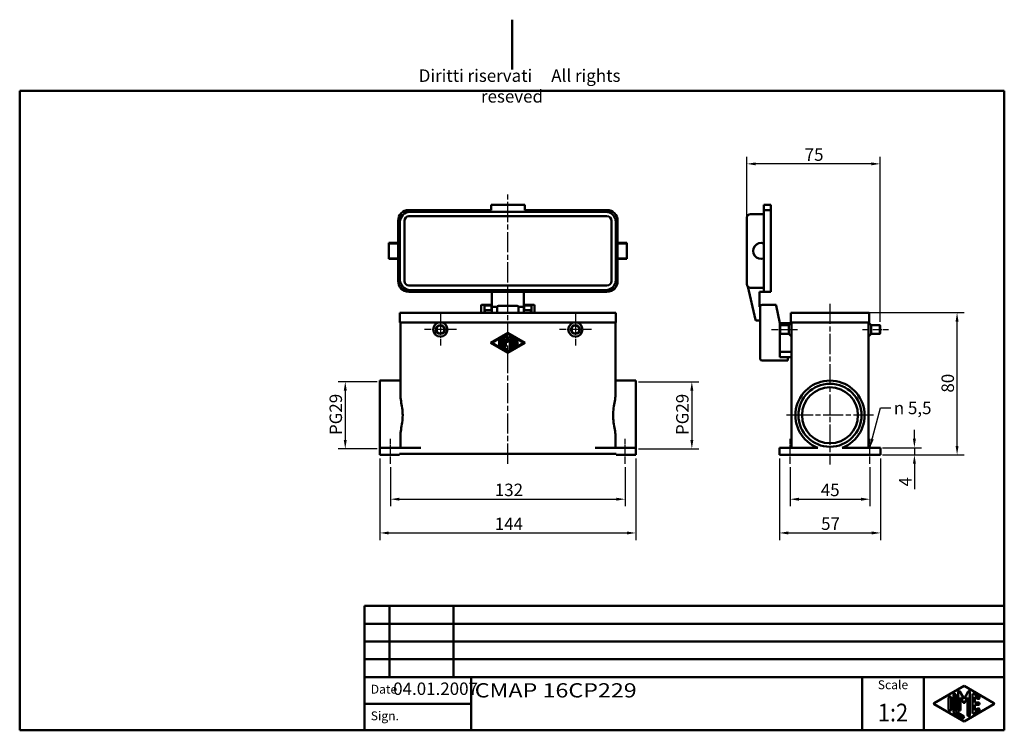
# Model space of a CAD drawing. Extents: x 20 to 574, y 20 to 420.
import ezdxf
from ezdxf.enums import TextEntityAlignment as Align

# ---------------------------------------------------------------- set-up
doc = ezdxf.new("R2010")
doc.units = 0
doc.header["$LTSCALE"] = 2
doc.linetypes.add('CHAIN', pattern=[0.3543, 0.2362, -0.0295, 0.0591, -0.0295])
doc.linetypes.add('DASH_DOT', pattern=[0.37, 0.24, -0.06, 0.01, -0.06])
for name, color, linetype, lineweight in [('Bemaßungen(TC_020513_DIN)', 7, 'Continuous', 25), ('Mittellinie(TC_020513_DIN)', 7, 'DASH_DOT', 25), ('Mittelpunktmarkierung(TC_020513_DIN)', 7, 'Continuous', 25), ('Schraffur', 179, 'Continuous', 9), ('Sichtbare Kanten(TC_020513_DIN)', 7, 'Continuous', 50), ('Skizziergeometrie(ISO)', 7, 'Continuous', 50), ('Symbole(ISO)', 7, 'Continuous', 25), ('Symbole(TC_020513_DIN)', 7, 'Continuous', 35)]:
    doc.layers.add(name, color=color, linetype=linetype, lineweight=lineweight)
doc.styles.add('Aktuell-BSI', font='ARIAL.TTF')
doc.styles.add('Kopie von TC 5 mm', font='ARIAL.TTF', dxfattribs={"width": 1.2})
doc.styles.add('TC 2_5 mm', font='ARIAL.TTF', dxfattribs={"width": 0.9})
doc.styles.add('TC 3_5 mm', font='ARIAL.TTF', dxfattribs={"width": 0.8})
doc.styles.add('TC 5 mm', font='ARIAL.TTF', dxfattribs={"width": 0.9})
doc.dimstyles.new('STANDARD-TC_020513_DIN', dxfattribs={"dimscale": 2, "dimtxt": 3.5, "dimasz": 2.5, "dimexe": 2, "dimexo": 1, "dimgap": 0.8, "dimtad": 1, "dimrnd": 1e-08, "dimzin": 12, "dimtxsty": 'Aktuell-BSI', "dimcen": 0.09, "dimdle": 10, "dimclrd": 7, "dimclre": 7, "dimclrt": 7, "dimadec": 0, "dimazin": 3, "dimtfac": 1, "dimtmove": 0, "dimatfit": 3, "dimfxl": 1, "dimtolj": 1, "dimtzin": 0, "dimlwd": 25, "dimlwe": 25, "dimarcsym": 0})
doc.dimstyles.new('STANDARD-TC_020513_DIN$7', dxfattribs={"dimscale": 2, "dimtxt": 3.5, "dimasz": 2.5, "dimexe": 2, "dimexo": 1, "dimgap": 0.8, "dimtad": 1, "dimrnd": 1e-08, "dimzin": 12, "dimtxsty": 'Aktuell-BSI', "dimcen": 0.09, "dimdle": 10, "dimclrd": 7, "dimclre": 7, "dimclrt": 7, "dimadec": 0, "dimazin": 3, "dimtfac": 1, "dimtmove": 0, "dimatfit": 3, "dimfxl": 1, "dimtolj": 1, "dimtzin": 0, "dimlwd": 25, "dimlwe": 25, "dimarcsym": 0})

# ---------------------------------------------------------------- blocks, each defined once
blk = doc.blocks.new('Ränder Ilme Rahmen A4 quer')
at = {"layer": 'Skizziergeometrie(ISO)'}
for p, q in [((148.5, 210), (148.5, 196)), ((10, 10), (10, 190)), ((10, 190), (287, 190)), ((287, 190), (287, 10)), ((10, 10), (287, 10))]:
    blk.add_line(p, q, dxfattribs=at)
at = {"layer": 'Symbole(ISO)', "color": 7, "insert": (148.5, 196), "char_height": 3.5, "attachment_point": 2, "style": 'TC 2_5 mm'}
blk.add_mtext('\\fISOCPEUR|b0|i0;\\H3.5000;    Diritti riservati     All rights reseved', dxfattribs=at)
blk = doc.blocks.new('Schriftfelder Ilme')
at = {"layer": 'Schraffur'}
h = blk.add_hatch(color=7, dxfattribs=at)
edge = h.paths.add_edge_path()
edge.add_arc((184.66, 19.15), 0.333, 0, 180)
edge.add_line((184.32, 19.15), (184.32, 15.85))
edge.add_arc((184.66, 15.85), 0.333, 180, 360)
edge.add_line((184.99, 15.85), (184.99, 19.15))
h = blk.add_hatch(color=7, dxfattribs=at)
edge = h.paths.add_edge_path()
edge.add_line((188.49, 14.02), (186.32, 15.27))
edge.add_line((186.32, 15.27), (186.32, 19.94))
edge.add_arc((185.99, 19.94), 0.333, 0, 180)
edge.add_line((185.66, 19.94), (185.66, 15.27))
edge.add_arc((186.32, 15.27), 0.667, 180, 240.0184)
edge.add_line((185.99, 14.69), (188.16, 13.44))
edge.add_arc((188.32, 13.73), 0.333, 240.0184, 420.0184)
h = blk.add_hatch(color=7, dxfattribs=at)
edge = h.paths.add_edge_path()
edge.add_line((188.66, 18.85), (187.48, 20.89))
edge.add_arc((187.25, 20.75), 0.265, 30, 180)
edge.add_line((186.99, 20.75), (186.99, 15.85))
edge.add_arc((187.32, 15.85), 0.333, 180, 360)
edge.add_line((187.66, 15.85), (187.66, 19.25))
edge.add_line((187.66, 19.25), (188.51, 17.77))
edge.add_arc((188.66, 17.85), 0.167, 210, 330)
edge.add_line((188.8, 17.77), (189.66, 19.25))
edge.add_line((189.66, 19.25), (189.66, 14.29))
edge.add_arc((189.99, 14.29), 0.333, 180, 360)
edge.add_line((190.32, 14.29), (190.32, 20.75))
edge.add_arc((190.06, 20.75), 0.265, 0, 150)
edge.add_line((189.83, 20.89), (188.66, 18.85))
h = blk.add_hatch(color=7, dxfattribs=at)
edge = h.paths.add_edge_path()
edge.add_arc((192.69, 15.85), 0.333, 299.9816, 479.9816)
edge.add_line((192.52, 16.14), (191.66, 15.63))
edge.add_line((191.66, 15.63), (191.66, 17.17))
edge.add_line((191.66, 17.17), (192.69, 17.17))
edge.add_arc((192.69, 17.5), 0.333, 270, 450)
edge.add_line((192.69, 17.83), (191.66, 17.83))
edge.add_line((191.66, 17.83), (191.66, 19.37))
edge.add_line((191.66, 19.37), (192.52, 18.87))
edge.add_arc((192.69, 19.15), 0.333, 240.0184, 420.0184)
edge.add_line((192.86, 19.44), (191.49, 20.23))
edge.add_arc((191.32, 19.94), 0.333, 60.0184, 180)
edge.add_line((190.99, 19.94), (190.99, 15.06))
edge.add_arc((191.32, 15.06), 0.333, 180, 299.9816)
edge.add_line((191.49, 14.77), (192.86, 15.56))
for p, q in [((185.66, 19.94), (185.66, 15.27)), ((186.32, 15.27), (186.32, 19.94)), ((186.99, 20.75), (186.99, 15.85)), ((188.66, 18.85), (187.48, 20.89)), ((189.83, 20.89), (188.66, 18.85)), ((190.32, 14.29), (190.32, 20.75)), ((190.99, 15.06, 10), (190.99, 19.94, 10)), ((191.49, 20.23, 10), (192.86, 19.44, 10)), ((184.32, 15.85, 10), (184.32, 19.15, 10)), ((184.99, 19.15, 10), (184.99, 15.85, 10)), ((187.66, 19.25), (188.51, 17.77)), ((187.66, 15.85), (187.66, 19.25)), ((188.8, 17.77), (189.66, 19.25)), ((189.66, 19.25), (189.66, 14.29)), ((191.66, 19.37, 10), (191.66, 17.83, 10)), ((192.52, 18.87, 10), (191.66, 19.37, 10)), ((191.66, 17.83, 10), (192.69, 17.83, 10)), ((191.66, 17.17, 10), (191.66, 15.63, 10)), ((192.69, 17.17, 10), (191.66, 17.17, 10)), ((185.99, 14.69), (188.16, 13.44)), ((188.49, 14.02), (186.32, 15.27)), ((192.86, 15.56, 10), (191.49, 14.77, 10)), ((191.66, 15.63, 10), (192.52, 16.14, 10))]:
    blk.add_line(p, q)
for centre, radius, start, end in [((184.66, 19.15, 10), 0.333, 0, 180), ((185.99, 19.94), 0.333, 0, 180), ((187.25, 20.75), 0.265, 30, 180), ((190.06, 20.75), 0.265, 0, 150), ((191.32, 19.94, 10), 0.333, 60.0184, 180), ((192.69, 19.15, 10), 0.333, 240.0184, 60.0184), ((188.66, 17.85), 0.167, 210, 330), ((192.69, 17.5, 10), 0.333, 270, 90), ((184.66, 15.85, 10), 0.333, 180, 0), ((186.32, 15.27), 0.667, 180, 240.0184), ((187.32, 15.85), 0.333, 180, 0), ((188.32, 13.73), 0.333, 240.0184, 60.0184), ((189.99, 14.29), 0.333, 180, 0), ((191.32, 15.06, 10), 0.333, 180, 299.9816), ((192.69, 15.85, 10), 0.333, 299.9816, 119.9816)]:
    blk.add_arc(centre, radius, start, end)
at = {"layer": 'Skizziergeometrie(ISO)'}
for p, q in [((19.98, 45), (199.98, 45)), ((19.98, 45), (19.98, 10)), ((26.98, 45), (26.98, 25)), ((44.98, 45), (44.98, 25)), ((19.98, 40), (199.98, 40)), ((19.98, 35), (199.98, 35)), ((19.98, 30), (199.98, 30)), ((19.98, 25), (199.98, 25)), ((49.98, 10), (49.98, 25)), ((159.98, 25), (159.98, 10)), ((177.33, 25), (177.33, 10)), ((180.24, 17.65), (188.66, 22.5)), ((188.66, 22.5), (197.07, 17.65)), ((185.66, 15.27), (185.66, 19.94)), ((186.32, 19.94), (186.32, 15.27)), ((186.99, 15.85), (186.99, 20.75)), ((187.48, 20.89), (188.66, 18.85)), ((189.83, 20.89), (188.66, 18.85)), ((190.32, 14.29), (190.32, 20.75)), ((190.99, 15.06), (190.99, 19.94)), ((191.49, 20.23), (192.86, 19.44)), ((19.98, 17.5), (49.98, 17.5)), ((188.66, 12.5), (180.24, 17.36)), ((184.32, 15.85), (184.32, 19.15)), ((184.99, 19.15), (184.99, 15.85)), ((187.66, 19.25), (187.66, 15.85)), ((188.51, 17.77), (187.66, 19.25)), ((197.07, 17.36), (188.66, 12.5)), ((189.66, 19.25), (188.8, 17.77)), ((189.66, 14.29), (189.66, 19.25)), ((191.66, 19.37), (191.66, 17.83)), ((192.52, 18.87), (191.66, 19.37)), ((191.66, 17.83), (192.69, 17.83)), ((191.66, 17.17), (191.66, 15.63)), ((192.69, 17.17), (191.66, 17.17)), ((188.16, 13.44), (185.99, 14.69)), ((186.32, 15.27), (188.49, 14.02)), ((192.86, 15.56), (191.49, 14.77)), ((191.66, 15.63), (192.52, 16.14))]:
    blk.add_line(p, q, dxfattribs=at)
for centre, radius, start, end in [((184.66, 19.15), 0.333, 0, 180), ((185.99, 19.94), 0.333, 0, 180), ((187.25, 20.75), 0.265, 30, 180), ((190.06, 20.75), 0.265, 0, 150), ((191.32, 19.94), 0.333, 60.0184, 180), ((192.69, 19.15), 0.333, 240.0184, 60.0184), ((180.32, 17.5), 0.167, 119.9816, 240.0184), ((188.66, 17.85), 0.167, 210, 330), ((192.69, 17.5), 0.333, 270, 90), ((196.99, 17.5), 0.167, 299.9816, 60.0184), ((184.66, 15.85), 0.333, 180, 0), ((186.32, 15.27), 0.667, 180, 240.0184), ((187.32, 15.85), 0.333, 180, 0), ((188.32, 13.73), 0.333, 240.0184, 60.0184), ((189.99, 14.29), 0.333, 180, 0), ((191.32, 15.06), 0.333, 180, 299.9816), ((192.69, 15.85), 0.333, 299.9816, 119.9816)]:
    blk.add_arc(centre, radius, start, end, dxfattribs=at)
at = {"layer": 'Symbole(ISO)', "color": 7}
for s, insert, char_height, width, attachment_point, style in [(' Date', (20.98, 21.25), 2.5, 8.9975, 4, 'TC 2_5 mm'), ('04.01.2007', (39.98, 21.25), 3.5, 20.9533, 5, 'TC 3_5 mm'), ('Scale', (168.66, 22.5), 2.5, 17.3406, 5, 'TC 2_5 mm'), (' Sign.', (20.98, 13.75), 2.5, 8.971, 4, 'TC 2_5 mm')]:
    blk.add_mtext(s, dxfattribs=dict(at, insert=insert, char_height=char_height, width=width, attachment_point=attachment_point, style=style))
at = {"layer": 'Symbole(ISO)', "color": 7, "style": 'Kopie von TC 5 mm', "width": 1.2}
blk.add_attdef('BAUTEILNUMMER', text='', height=4, dxfattribs=at).set_placement((50.98, 21.25), align=Align.MIDDLE_LEFT)
at = {"layer": 'Symbole(ISO)', "color": 7, "style": 'TC 5 mm', "width": 0.9}
blk.add_attdef('FirstViewScale', text='', height=5, dxfattribs=at).set_placement((168.66, 15), align=Align.MIDDLE_CENTER)
blk = doc.blocks.new('*D11')
at = {"layer": 'Bemaßungen(TC_020513_DIN)', "color": 7, "linetype": 'Continuous', "lineweight": 25}
for p, q in [((228.69, 168.09), (228.69, 146.09)), ((360.69, 168.09), (360.69, 146.09)), ((233.69, 150.09), (355.69, 150.09))]:
    blk.add_line(p, q, dxfattribs=at)
at = {"layer": 'Bemaßungen(TC_020513_DIN)', "color": 7, "linetype": 'Continuous'}
for points in [[(233.69, 150.92), (233.69, 149.25), (228.69, 150.09)], [(355.69, 150.92), (355.69, 149.25), (360.69, 150.09)]]:
    blk.add_solid(points, dxfattribs=at)
at = {"layer": 'Defpoints', "color": 0, "linetype": 'Continuous'}
for p in [(228.69, 170.09), (360.69, 170.09), (360.69, 150.09)]:
    blk.add_point(p, dxfattribs=at)
at = {"layer": 'Bemaßungen(TC_020513_DIN)', "color": 7, "linetype": 'Continuous', "lineweight": 25, "insert": (287.32, 158.84), "char_height": 7, "attachment_point": 1, "style": 'Aktuell-BSI'}
blk.add_mtext('\\A1;132', dxfattribs=at)
blk = doc.blocks.new('*D12')
at = {"layer": 'Bemaßungen(TC_020513_DIN)', "color": 7, "linetype": 'Continuous', "lineweight": 25}
for p, q in [((222.69, 173.09), (222.69, 127.09)), ((366.69, 173.09), (366.69, 127.09)), ((227.69, 131.09), (361.69, 131.09))]:
    blk.add_line(p, q, dxfattribs=at)
at = {"layer": 'Bemaßungen(TC_020513_DIN)', "color": 7, "linetype": 'Continuous'}
for points in [[(227.69, 131.92), (227.69, 130.25), (222.69, 131.09)], [(361.69, 131.92), (361.69, 130.25), (366.69, 131.09)]]:
    blk.add_solid(points, dxfattribs=at)
at = {"layer": 'Defpoints', "color": 0, "linetype": 'Continuous'}
for p in [(222.69, 175.09), (366.69, 175.09), (366.69, 131.09)]:
    blk.add_point(p, dxfattribs=at)
at = {"layer": 'Bemaßungen(TC_020513_DIN)', "color": 7, "linetype": 'Continuous', "lineweight": 25, "insert": (287.3, 139.71), "char_height": 7, "attachment_point": 1, "style": 'Aktuell-BSI'}
blk.add_mtext('\\A1;144', dxfattribs=at)
blk = doc.blocks.new('*D13')
at = {"layer": 'Bemaßungen(TC_020513_DIN)', "color": 7, "linetype": 'Continuous', "lineweight": 25}
for p, q in [((368.19, 216.23), (402.19, 216.23)), ((398.19, 211.23), (398.19, 183.42)), ((368.19, 178.42), (402.19, 178.42))]:
    blk.add_line(p, q, dxfattribs=at)
at = {"layer": 'Bemaßungen(TC_020513_DIN)', "color": 7, "linetype": 'Continuous'}
for points in [[(397.36, 211.23), (399.02, 211.23), (398.19, 216.23)], [(397.36, 183.42), (399.02, 183.42), (398.19, 178.42)]]:
    blk.add_solid(points, dxfattribs=at)
at = {"layer": 'Defpoints', "color": 0, "linetype": 'Continuous'}
for p in [(366.19, 216.23), (366.19, 178.42), (398.19, 178.42)]:
    blk.add_point(p, dxfattribs=at)
at = {"layer": 'Bemaßungen(TC_020513_DIN)', "color": 7, "linetype": 'Continuous', "lineweight": 25, "insert": (389.35, 184.06), "char_height": 7, "attachment_point": 1, "rotation": 90, "style": 'Aktuell-BSI'}
blk.add_mtext('\\A1; PG29', dxfattribs=at)
blk = doc.blocks.new('*D14')
at = {"layer": 'Bemaßungen(TC_020513_DIN)', "color": 7, "linetype": 'Continuous', "lineweight": 25}
for p, q in [((221.19, 216.23), (199.19, 216.23)), ((203.19, 211.23), (203.19, 183.42)), ((221.19, 178.42), (199.19, 178.42))]:
    blk.add_line(p, q, dxfattribs=at)
at = {"layer": 'Bemaßungen(TC_020513_DIN)', "color": 7, "linetype": 'Continuous'}
for points in [[(202.36, 211.23), (204.02, 211.23), (203.19, 216.23)], [(202.36, 183.42), (204.02, 183.42), (203.19, 178.42)]]:
    blk.add_solid(points, dxfattribs=at)
at = {"layer": 'Defpoints', "color": 0, "linetype": 'Continuous'}
for p in [(223.19, 216.23), (203.19, 178.42), (223.19, 178.42)]:
    blk.add_point(p, dxfattribs=at)
at = {"layer": 'Bemaßungen(TC_020513_DIN)', "color": 7, "linetype": 'Continuous', "lineweight": 25, "insert": (194.35, 184.06), "char_height": 7, "attachment_point": 1, "rotation": 90, "style": 'Aktuell-BSI'}
blk.add_mtext('\\A1; PG29', dxfattribs=at)
blk = doc.blocks.new('*D15')
at = {"layer": 'Bemaßungen(TC_020513_DIN)', "color": 7, "linetype": 'Continuous', "lineweight": 25}
for p, q in [((453.42, 168.09), (453.42, 146.09)), ((498.42, 168.09), (498.42, 146.09)), ((458.42, 150.09), (493.42, 150.09))]:
    blk.add_line(p, q, dxfattribs=at)
at = {"layer": 'Bemaßungen(TC_020513_DIN)', "color": 7, "linetype": 'Continuous'}
for points in [[(458.42, 150.92), (458.42, 149.25), (453.42, 150.09)], [(493.42, 150.92), (493.42, 149.25), (498.42, 150.09)]]:
    blk.add_solid(points, dxfattribs=at)
at = {"layer": 'Defpoints', "color": 0, "linetype": 'Continuous'}
for p in [(453.42, 170.09), (498.42, 170.09), (498.42, 150.09)]:
    blk.add_point(p, dxfattribs=at)
at = {"layer": 'Bemaßungen(TC_020513_DIN)', "color": 7, "linetype": 'Continuous', "lineweight": 25, "insert": (470.74, 158.8), "char_height": 7, "attachment_point": 1, "style": 'Aktuell-BSI'}
blk.add_mtext('\\A1;45', dxfattribs=at)
blk = doc.blocks.new('*D16')
at = {"layer": 'Bemaßungen(TC_020513_DIN)', "color": 7, "linetype": 'Continuous', "lineweight": 25}
for p, q in [((447.42, 173.09), (447.42, 127.09)), ((504.42, 173.09), (504.42, 127.09)), ((452.42, 131.09), (499.42, 131.09))]:
    blk.add_line(p, q, dxfattribs=at)
at = {"layer": 'Bemaßungen(TC_020513_DIN)', "color": 7, "linetype": 'Continuous'}
for points in [[(452.42, 131.92), (452.42, 130.25), (447.42, 131.09)], [(499.42, 131.92), (499.42, 130.25), (504.42, 131.09)]]:
    blk.add_solid(points, dxfattribs=at)
at = {"layer": 'Defpoints', "color": 0, "linetype": 'Continuous'}
for p in [(447.42, 175.09), (504.42, 175.09), (504.42, 131.09)]:
    blk.add_point(p, dxfattribs=at)
at = {"layer": 'Bemaßungen(TC_020513_DIN)', "color": 7, "linetype": 'Continuous', "lineweight": 25, "insert": (470.91, 139.8), "char_height": 7, "attachment_point": 1, "style": 'Aktuell-BSI'}
blk.add_mtext('\\A1;57', dxfattribs=at)
blk = doc.blocks.new('*D17')
at = {"layer": 'Bemaßungen(TC_020513_DIN)', "color": 7, "linetype": 'Continuous', "lineweight": 25}
for p, q in [((523.42, 184.09), (523.42, 189.09)), ((505.42, 179.09), (527.42, 179.09)), ((523.42, 179.09), (523.42, 175.09)), ((505.42, 175.09), (527.42, 175.09)), ((523.42, 170.09), (523.42, 155.67))]:
    blk.add_line(p, q, dxfattribs=at)
at = {"layer": 'Bemaßungen(TC_020513_DIN)', "color": 7, "linetype": 'Continuous'}
for points in [[(522.59, 184.09), (524.25, 184.09), (523.42, 179.09)], [(522.59, 170.09), (524.25, 170.09), (523.42, 175.09)]]:
    blk.add_solid(points, dxfattribs=at)
at = {"layer": 'Defpoints', "color": 0, "linetype": 'Continuous'}
for p in [(503.42, 179.09), (523.42, 179.09), (503.42, 175.09)]:
    blk.add_point(p, dxfattribs=at)
at = {"layer": 'Bemaßungen(TC_020513_DIN)', "color": 7, "linetype": 'Continuous', "lineweight": 25, "insert": (514.82, 157.27), "char_height": 7, "attachment_point": 1, "rotation": 90, "style": 'Aktuell-BSI'}
blk.add_mtext('\\A1;4', dxfattribs=at)
blk = doc.blocks.new('*D18')
at = {"layer": 'Bemaßungen(TC_020513_DIN)', "color": 7, "linetype": 'Continuous', "lineweight": 25}
for p, q in [((495.92, 255.09), (551.42, 255.09)), ((547.42, 180.09), (547.42, 250.09)), ((505.42, 175.09), (551.42, 175.09))]:
    blk.add_line(p, q, dxfattribs=at)
at = {"layer": 'Bemaßungen(TC_020513_DIN)', "color": 7, "linetype": 'Continuous'}
for points in [[(546.59, 250.09), (548.25, 250.09), (547.42, 255.09)], [(546.59, 180.09), (548.25, 180.09), (547.42, 175.09)]]:
    blk.add_solid(points, dxfattribs=at)
at = {"layer": 'Defpoints', "color": 0, "linetype": 'Continuous'}
for p in [(493.92, 255.09), (547.42, 255.09), (503.42, 175.09)]:
    blk.add_point(p, dxfattribs=at)
at = {"layer": 'Bemaßungen(TC_020513_DIN)', "color": 7, "linetype": 'Continuous', "lineweight": 25, "insert": (538.67, 210.08), "char_height": 7, "attachment_point": 1, "rotation": 90, "style": 'Aktuell-BSI'}
blk.add_mtext('\\A1;80', dxfattribs=at)
blk = doc.blocks.new('*D19')
at = {"layer": 'Bemaßungen(TC_020513_DIN)', "color": 7, "linetype": 'Continuous', "lineweight": 25}
for p, q in [((429.17, 308.84), (429.17, 342.84)), ((499.17, 338.84), (434.17, 338.84)), ((504.17, 249.84), (504.17, 342.84))]:
    blk.add_line(p, q, dxfattribs=at)
at = {"layer": 'Bemaßungen(TC_020513_DIN)', "color": 7, "linetype": 'Continuous'}
for points in [[(434.17, 339.67), (434.17, 338), (429.17, 338.84)], [(499.17, 339.67), (499.17, 338), (504.17, 338.84)]]:
    blk.add_solid(points, dxfattribs=at)
at = {"layer": 'Defpoints', "color": 0, "linetype": 'Continuous'}
for p in [(429.17, 338.84), (429.17, 306.84), (504.17, 247.84)]:
    blk.add_point(p, dxfattribs=at)
at = {"layer": 'Bemaßungen(TC_020513_DIN)', "color": 7, "linetype": 'Continuous', "lineweight": 25, "insert": (461.66, 347.55), "char_height": 7, "attachment_point": 1, "style": 'Aktuell-BSI'}
blk.add_mtext('\\A1;75', dxfattribs=at)

msp = doc.modelspace()

# ---------------------------------------------------------------- linework, layer by layer
at = {"layer": 'Mittellinie(TC_020513_DIN)', "linetype": 'CHAIN', "ltscale": 23.990969}
msp.add_line((294.689, 170.085), (294.689, 321.661), dxfattribs=at)
at = {"layer": 'Mittellinie(TC_020513_DIN)', "linetype": 'CHAIN', "ltscale": 8.195055}
for p, q in [((442.921, 245.585), (457.671, 245.585)), ((494.171, 245.585), (508.921, 245.585))]:
    msp.add_line(p, q, dxfattribs=at)
at = {"layer": 'Mittellinie(TC_020513_DIN)', "linetype": 'CHAIN', "ltscale": 7.778352}
for p, q in [((228.689, 170.085), (228.689, 184.085)), ((360.689, 170.085), (360.689, 184.085)), ((453.421, 170.085), (453.421, 184.085)), ((498.421, 170.085), (498.421, 184.085))]:
    msp.add_line(p, q, dxfattribs=at)
at = {"layer": 'Mittelpunktmarkierung(TC_020513_DIN)', "linetype": 'CHAIN', "ltscale": 23.990969}
for p, q in [((475.921, 260.113), (475.921, 169.571)), ((500.411, 197.325), (451.431, 197.325))]:
    msp.add_line(p, q, dxfattribs=at)
at = {"layer": 'Mittelpunktmarkierung(TC_020513_DIN)', "linetype": 'CHAIN', "ltscale": 10.000767}
for p, q in [((256.689, 254.585), (256.689, 236.585)), ((332.689, 254.585), (332.689, 236.585)), ((265.689, 245.585), (247.689, 245.585)), ((341.689, 245.585), (323.689, 245.585))]:
    msp.add_line(p, q, dxfattribs=at)
at = {"layer": 'Sichtbare Kanten(TC_020513_DIN)'}
for p, q in [((285.189, 315.835), (304.189, 315.835)), ((285.189, 312.835), (285.189, 315.835)), ((304.189, 315.835), (304.189, 312.835)), ((438.671, 312.835), (438.671, 315.835)), ((438.671, 315.835), (442.671, 315.835)), ((442.671, 312.835), (442.671, 315.835)), ((238.939, 312.835), (285.189, 312.835)), ((239.689, 311.835), (349.689, 311.835)), ((304.189, 312.835), (350.439, 312.835)), ((438.671, 310.585), (431.171, 310.585)), ((438.671, 312.835), (438.671, 306.835)), ((438.671, 312.835), (442.671, 312.835)), ((442.671, 312.835), (442.671, 306.835)), ((232.939, 272.835), (232.939, 306.835)), ((233.939, 273.585), (233.939, 306.085)), ((236.439, 306.835), (236.439, 272.835)), ((350.439, 309.335), (238.939, 309.335)), ((352.939, 272.835), (352.939, 306.835)), ((355.439, 306.085), (355.439, 273.585)), ((356.439, 306.835), (356.439, 272.835)), ((429.171, 306.835), (429.171, 308.585)), ((429.171, 306.835), (429.171, 272.835)), ((438.671, 294.078), (438.671, 306.835)), ((442.671, 272.835), (442.671, 306.835)), ((227.689, 294.335), (227.689, 294.078)), ((227.689, 294.335), (232.939, 294.335)), ((232.939, 294.078), (227.689, 294.078)), ((227.689, 285.593), (227.689, 294.078)), ((356.439, 294.335), (361.689, 294.335)), ((356.439, 294.078), (361.689, 294.078)), ((361.689, 294.335), (361.689, 294.078)), ((361.689, 285.593), (361.689, 294.078)), ((438.671, 285.593), (438.671, 294.078)), ((232.939, 285.593), (227.689, 285.593)), ((227.689, 285.593), (227.689, 285.335)), ((227.689, 285.335), (232.939, 285.335)), ((356.439, 285.593), (361.689, 285.593)), ((356.439, 285.335), (361.689, 285.335)), ((361.689, 285.593), (361.689, 285.335)), ((438.671, 272.835), (438.671, 285.593)), ((429.171, 271.085), (429.171, 272.835)), ((438.671, 272.835), (438.671, 266.835)), ((442.671, 272.835), (442.671, 266.835)), ((238.939, 270.335), (350.439, 270.335)), ((350.439, 266.835), (238.939, 266.835)), ((349.689, 267.835), (239.689, 267.835)), ((285.689, 266.835), (285.689, 258.385)), ((303.689, 258.385), (303.689, 266.835)), ((429.613, 269.832), (434.08, 250.97)), ((438.671, 269.085), (431.171, 269.085)), ((436.171, 266.835), (436.171, 258.385)), ((438.671, 266.835), (436.171, 266.835)), ((438.671, 266.835), (442.671, 266.835)), ((233.939, 255.085), (239.939, 255.085)), ((233.939, 249.585), (233.939, 255.085)), ((349.439, 255.085), (239.939, 255.085)), ((279.689, 259.085), (279.689, 255.085)), ((280.189, 259.585), (285.539, 259.585)), ((281.439, 259.085), (285.539, 259.085)), ((281.439, 255.085), (281.439, 259.085)), ((281.439, 256.585), (285.539, 256.585)), ((281.689, 255.085), (281.689, 256.585)), ((285.539, 259.085), (285.539, 259.585)), ((285.539, 259.085), (285.539, 257.179)), ((285.539, 256.585), (285.539, 257.179)), ((285.539, 256.585), (285.689, 256.585)), ((285.689, 258.185), (285.689, 258.385)), ((288.71, 258.385), (285.689, 258.385)), ((285.689, 258.185), (285.689, 255.085)), ((288.689, 258.217), (288.689, 258.162)), ((288.689, 258.162), (288.689, 255.085)), ((289.389, 258.913), (299.989, 258.913)), ((289.389, 258.858), (299.989, 258.858)), ((303.689, 258.385), (300.668, 258.385)), ((300.689, 258.162), (300.689, 258.217)), ((300.689, 255.085), (300.689, 258.162)), ((303.689, 258.385), (303.689, 258.185)), ((303.689, 255.085), (303.689, 258.185)), ((303.689, 256.585), (303.839, 256.585)), ((303.839, 259.585), (309.189, 259.585)), ((303.839, 259.585), (303.839, 259.085)), ((303.839, 257.179), (303.839, 259.085)), ((303.839, 259.085), (307.939, 259.085)), ((303.839, 257.179), (303.839, 256.585)), ((303.839, 256.585), (307.939, 256.585)), ((307.689, 256.585), (307.689, 255.085)), ((307.939, 259.085), (307.939, 255.085)), ((309.689, 255.085), (309.689, 259.085)), ((349.439, 255.085), (355.439, 255.085)), ((355.439, 249.585), (355.439, 255.085)), ((436.171, 258.385), (436.671, 258.385)), ((436.671, 258.585), (436.671, 229.085)), ((445.621, 259.585), (437.671, 259.585)), ((445.621, 259.585), (445.716, 259.085)), ((445.716, 259.085), (447.621, 249.085)), ((453.921, 255.085), (459.921, 255.085)), ((453.921, 249.585), (453.921, 255.085)), ((491.921, 255.085), (459.921, 255.085)), ((491.921, 255.085), (497.921, 255.085)), ((497.921, 249.585), (497.921, 255.085)), ((233.939, 249.585), (239.939, 249.585)), ((234.189, 249.585), (234.189, 208.806)), ((349.439, 249.585), (239.939, 249.585)), ((349.439, 249.585), (355.439, 249.585)), ((355.189, 249.585), (355.189, 208.806)), ((436.671, 250.585), (434.566, 250.585)), ((452.671, 248.085), (454.171, 249.585)), ((453.921, 249.585), (459.921, 249.585)), ((454.171, 249.585), (454.171, 179.085)), ((491.921, 249.585), (459.921, 249.585)), ((491.921, 249.585), (497.921, 249.585)), ((497.671, 249.585), (497.671, 179.085)), ((499.171, 248.085), (497.671, 249.585)), ((447.621, 249.085), (453.671, 249.085)), ((447.621, 230.085), (447.621, 249.085)), ((447.671, 247.835), (447.921, 248.085)), ((447.671, 243.335), (447.671, 247.835)), ((447.921, 243.085), (447.921, 248.085)), ((447.921, 248.085), (452.671, 248.085)), ((452.671, 243.085), (452.671, 248.085)), ((499.171, 243.085), (499.171, 248.085)), ((499.171, 248.085), (503.921, 248.085)), ((503.921, 243.085), (503.921, 248.085)), ((504.171, 247.835), (503.921, 248.085)), ((504.171, 243.335), (504.171, 247.835)), ((284.939, 238.085), (294.689, 243.71)), ((294.689, 243.277), (285.689, 238.085)), ((289.739, 236.399), (289.739, 239.772)), ((290.489, 239.772), (290.489, 236.399)), ((291.239, 235.533), (291.239, 240.637)), ((291.989, 240.637), (291.989, 235.75)), ((292.814, 236.399), (292.814, 241.546)), ((293.493, 241.766), (294.689, 240.114)), ((294.689, 238.835), (293.564, 240.389)), ((293.564, 240.389), (293.564, 236.399)), ((294.689, 243.71), (304.439, 238.085)), ((303.688, 238.085), (294.689, 243.277)), ((294.689, 240.114), (295.885, 241.766)), ((295.814, 240.389), (294.689, 238.835)), ((295.814, 234.624), (295.814, 240.389)), ((296.564, 241.546), (296.564, 234.624)), ((297.314, 235.49), (297.314, 240.681)), ((297.876, 241.006), (300.126, 239.707)), ((299.751, 239.058), (298.064, 240.031)), ((298.064, 240.031), (298.064, 238.46)), ((298.064, 238.46), (299.939, 238.46)), ((447.671, 243.335), (447.921, 243.085)), ((447.921, 243.085), (452.671, 243.085)), ((452.671, 243.085), (454.171, 241.585)), ((499.171, 243.085), (497.671, 241.585)), ((499.171, 243.085), (503.921, 243.085)), ((504.171, 243.335), (503.921, 243.085)), ((294.689, 232.46), (284.939, 238.085)), ((285.689, 238.085), (294.689, 232.893)), ((294.501, 233.434), (291.426, 235.208)), ((291.989, 235.75), (294.876, 234.084)), ((304.439, 238.085), (294.689, 232.46)), ((294.689, 232.893), (303.688, 238.085)), ((300.126, 236.463), (297.876, 235.165)), ((299.939, 237.71), (298.064, 237.71)), ((298.064, 237.71), (298.064, 236.139)), ((298.064, 236.139), (299.751, 237.113)), ((454.171, 233.085), (447.621, 233.085)), ((437.671, 228.085), (452.171, 228.085)), ((447.621, 230.085), (452.171, 230.085)), ((454.171, 230.085), (452.171, 230.085)), ((452.171, 230.085), (452.171, 228.585)), ((452.171, 228.585), (452.171, 228.085)), ((222.689, 216.815), (222.689, 179.085)), ((234.189, 216.815), (222.689, 216.815)), ((366.689, 216.815), (355.189, 216.815)), ((366.689, 216.815), (366.689, 179.085)), ((234.189, 185.845), (234.189, 179.085)), ((355.189, 185.845), (355.189, 179.085)), ((222.689, 179.085), (223.689, 179.085)), ((222.689, 179.085), (222.689, 175.085)), ((233.421, 179.085), (223.689, 179.085)), ((233.421, 179.085), (233.921, 179.085)), ((245.148, 179.085), (233.921, 179.085)), ((245.648, 179.085), (245.148, 179.085)), ((344.23, 179.085), (343.73, 179.085)), ((344.23, 179.085), (355.457, 179.085)), ((355.457, 179.085), (355.957, 179.085)), ((355.957, 179.085), (365.689, 179.085)), ((365.689, 179.085), (366.689, 179.085)), ((366.689, 175.085), (366.689, 179.085)), ((447.421, 179.085), (448.421, 179.085)), ((447.421, 179.085), (447.421, 175.085)), ((448.421, 179.085), (469.053, 179.085)), ((503.421, 179.085), (482.788, 179.085)), ((503.421, 179.085), (504.421, 179.085)), ((504.421, 175.085), (504.421, 179.085)), ((223.689, 175.085), (222.689, 175.085)), ((233.421, 175.085), (223.689, 175.085)), ((233.689, 175.085), (233.421, 175.085)), ((233.921, 175.585), (233.689, 175.585)), ((233.689, 175.085), (233.689, 175.585)), ((233.921, 175.585), (245.148, 175.585)), ((245.148, 175.585), (245.648, 175.585)), ((343.73, 175.585), (245.648, 175.585)), ((343.73, 175.585), (344.23, 175.585)), ((355.457, 175.585), (344.23, 175.585)), ((355.689, 175.585), (355.457, 175.585)), ((355.689, 175.585), (355.689, 175.085)), ((355.957, 175.085), (355.689, 175.085)), ((355.957, 175.085), (365.689, 175.085)), ((366.689, 175.085), (365.689, 175.085)), ((448.421, 175.085), (447.421, 175.085)), ((448.421, 175.085), (503.421, 175.085)), ((504.421, 175.085), (503.421, 175.085))]:
    msp.add_line(p, q, dxfattribs=at)
at = {"layer": 'Sichtbare Kanten(TC_020513_DIN)', "flags": 128}
for points in [[(234.189, 208.806), (234.216, 207.983), (234.291, 207.121), (234.404, 206.223), (234.546, 205.295), (234.705, 204.34), (234.872, 203.363), (235.037, 202.368), (235.189, 201.361), (235.319, 200.347), (235.416, 199.332), (235.476, 198.322), (235.497, 197.325), (235.476, 196.328), (235.416, 195.319), (235.319, 194.304), (235.189, 193.29), (235.037, 192.283), (234.872, 191.288), (234.705, 190.311), (234.546, 189.356), (234.404, 188.427), (234.291, 187.53), (234.216, 186.668), (234.189, 185.845)], [(355.189, 185.845), (355.162, 186.668), (355.086, 187.53), (354.973, 188.427), (354.832, 189.356), (354.673, 190.311), (354.505, 191.288), (354.34, 192.283), (354.188, 193.29), (354.059, 194.304), (353.962, 195.319), (353.901, 196.328), (353.881, 197.325), (353.901, 198.322), (353.962, 199.332), (354.059, 200.347), (354.188, 201.361), (354.34, 202.368), (354.505, 203.363), (354.673, 204.34), (354.832, 205.295), (354.973, 206.223), (355.086, 207.121), (355.162, 207.983), (355.189, 208.806)]]:
    msp.add_lwpolyline(points, dxfattribs=at)
at = {"layer": 'Sichtbare Kanten(TC_020513_DIN)'}
for centre, radius in [((256.689, 245.585), 4), ((332.689, 245.585), 4), ((256.689, 245.585), 2.5), ((256.689, 245.585), 2.25), ((332.689, 245.585), 2.5), ((332.689, 245.585), 2.25), ((475.921, 197.325), 17.74), ((475.921, 197.325), 15.74)]:
    msp.add_circle(centre, radius, dxfattribs=at)
for centre, radius, start, end in [((238.939, 306.835), 6, 90, 180), ((239.689, 306.085), 5.75, 90, 180), ((349.689, 306.085), 5.75, 0, 90), ((350.439, 306.835), 6, 0, 90), ((431.171, 308.585), 2, 90, 180), ((238.939, 306.835), 2.5, 90, 180), ((350.439, 306.835), 2.5, 0, 90), ((437.171, 289.835), 4.5, 70.52878, 289.47122), ((238.939, 272.835), 6, 180, 270), ((239.689, 273.585), 5.75, 180, 270), ((238.939, 272.835), 2.5, 180, 270), ((349.689, 273.585), 5.75, 270, 0), ((350.439, 272.835), 6, 270, 0), ((350.439, 272.835), 2.5, 270, 0), ((431.171, 271.085), 2, 180, 270), ((280.189, 259.085), 0.5, 90, 180), ((309.189, 259.085), 0.5, 0, 90), ((437.671, 258.585), 1, 90, 180), ((434.566, 251.085), 0.5, 193.32453, 270), ((290.114, 239.772), 0.375, 0, 180), ((291.614, 240.637), 0.375, 0, 180), ((293.189, 241.546), 0.375, 35.90958, 180), ((296.189, 241.546), 0.375, 0, 144.09042), ((297.689, 240.681), 0.375, 60.01836, 180), ((299.939, 239.383), 0.375, 240.01836, 60.01836), ((299.939, 238.085), 0.375, 270, 90), ((290.114, 236.399), 0.375, 180, 0), ((291.614, 235.533), 0.375, 180, 240.01836), ((293.189, 236.399), 0.375, 180, 0), ((294.689, 233.759), 0.375, 240.01836, 60.01836), ((296.189, 234.624), 0.375, 180, 0), ((297.689, 235.49), 0.375, 180, 299.98164), ((299.939, 236.788), 0.375, 299.98164, 119.98164), ((437.671, 229.085), 1, 180, 270), ((475.921, 197.325), 19.49, 290.63173, 249.36827)]:
    msp.add_arc(centre, radius, start, end, dxfattribs=at)
for centre, major_axis, start_param, end_param in [((289.389, 258.217), (-0.7, 0), 4.712389, 6.2831853), ((289.389, 258.162), (-0.7, 0), 4.712389, 6.2831853), ((299.989, 258.217), (0.7, 0), 0, 1.5707963), ((299.989, 258.162), (0.7, 0), 0, 1.5707963)]:
    msp.add_ellipse(centre, major_axis=major_axis, ratio=0.9940563, start_param=start_param, end_param=end_param, dxfattribs=at)

# ---------------------------------------------------------------- block references
at = {"xscale": 2, "yscale": 2, "zscale": 2}
msp.add_blockref('Ränder Ilme Rahmen A4 quer', (0, 0), dxfattribs=at)
msp.add_blockref('Schriftfelder Ilme', (174.04, -0.001), dxfattribs=at).add_auto_attribs({'FirstViewScale': '1:2', 'BAUTEILNUMMER': 'CMAP 16CP229'})

# ---------------------------------------------------------------- texts
at = {"layer": 'Symbole(TC_020513_DIN)', "color": 7, "insert": (511.815, 204.944), "char_height": 7, "width": 24.14947, "attachment_point": 1, "style": 'Aktuell-BSI'}
msp.add_mtext('{\\fAIGDT|b0|i0;\\H7.0000;n\\fArial|b0|i0;\\H7.0000; 5,5}', dxfattribs=at)

# ---------------------------------------------------------------- dimensions: what is measured, and where the dimension line sits
at = {"layer": 'Bemaßungen(TC_020513_DIN)', "color": 7, "linetype": 'Continuous', "lineweight": 25}
for base, p1, p2, angle, picture, middle in [((429.171, 338.835), (504.171, 247.835), (429.171, 306.835), 180, '*D19', (466.671, 338.835)), ((547.421, 255.085), (503.421, 175.085), (493.921, 255.085), 270, '*D18', (547.421, 215.085)), ((523.421, 179.085), (503.421, 175.085), (503.421, 179.085), 270, '*D17', (523.421, 159.694)), ((366.689, 131.085), (222.689, 175.085), (366.689, 175.085), 180, '*D12', (294.689, 131.085)), ((504.421, 131.085), (447.421, 175.085), (504.421, 175.085), 180, '*D16', (475.921, 131.085)), ((360.689, 150.085), (228.689, 170.085), (360.689, 170.085), 180, '*D11', (294.689, 150.085)), ((498.421, 150.085), (453.421, 170.085), (498.421, 170.085), 180, '*D15', (475.921, 150.085))]:
    dim = msp.add_linear_dim(base=base, p1=p1, p2=p2, angle=angle, dimstyle='STANDARD-TC_020513_DIN', override={"dimdec": 2, "dimtp": 0, "dimtm": 0, "dimtdec": 2}, dxfattribs=at)
    dim.commit()
    dim.dimension.update_dxf_attribs({"geometry": picture, "text_midpoint": middle, "dimtype": 160})
for base, p1, p2, picture, middle in [((203.189, 178.423), (223.189, 216.227), (223.189, 178.423), '*D14', (203.189, 197.325)), ((398.189, 178.423), (366.189, 216.227), (366.189, 178.423), '*D13', (398.189, 197.325))]:
    dim = msp.add_linear_dim(base=base, p1=p1, p2=p2, angle=90, text=' PG29', dimstyle='STANDARD-TC_020513_DIN', override={"dimdec": 2, "dimtp": 0, "dimtm": 0, "dimtdec": 2}, dxfattribs=at)
    dim.commit()
    dim.dimension.update_dxf_attribs({"geometry": picture, "text_midpoint": middle, "dimtype": 160})

# ---------------------------------------------------------------- leaders
at = {"layer": 'Symbole(TC_020513_DIN)', "color": 7, "linetype": 'Continuous', "lineweight": 25, "annotation_type": 0, "has_hookline": 1, "hookline_direction": 1, "text_width": 20.714}
msp.add_leader([(498.421, 179.085), (504.404, 201.444), (506.815, 201.444), (510.215, 201.444)], dimstyle='STANDARD-TC_020513_DIN$7', override={"dimtad": 0}, dxfattribs=at)

doc.saveas('drawing.dxf')
